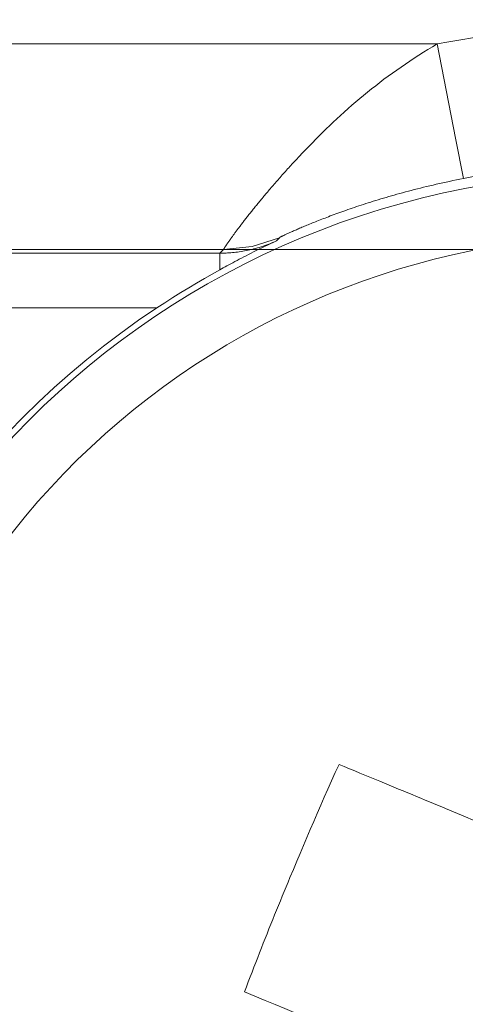
# Model space of a CAD drawing. Units: millimetres. Extents: x 20 to 414, y 6 to 291.
# Drawn here: x 201 to 202, y 144 to 148 of the extents above; entities that cross this region are included whole.
import ezdxf

# ---------------------------------------------------------------- set-up
doc = ezdxf.new("R2010")
doc.units = ezdxf.units.MM
doc.header["$MEASUREMENT"] = 0
doc.layers.add('Capa 1', color=7, linetype='Continuous', lineweight=0)

msp = doc.modelspace()

# ---------------------------------------------------------------- linework, layer by layer
at = {"layer": 'Capa 1', "color": 7, "lineweight": 5}
for points in [[(203.6546, 147.6469), (203.1992, 147.7354), (202.7311, 147.7354), (202.2757, 147.6469)], [(197.6107, 147.6469), (197.6107, 147.6469), (202.2757, 147.6469), (202.2757, 147.6469)], [(203.5592, 147.1562), (203.1668, 147.2324), (202.7634, 147.2324), (202.3711, 147.1562)], [(204.4332, 146.8974), (204.4332, 146.8974), (139.6905, 146.8974), (139.6905, 146.8974)], [(201.4971, 146.8974), (201.4971, 146.8974), (198.1485, 146.8974), (198.1485, 146.8974)], [(201.4836, 146.884), (201.4836, 146.884), (201.4971, 146.8974), (201.4971, 146.8974)], [(200.7182, 146.884), (200.7182, 146.884), (201.4836, 146.884), (201.4836, 146.884)], [(201.2539, 146.6841), (201.2539, 146.6841), (200.7182, 146.6841), (200.7182, 146.6841)]]:
    msp.add_open_spline(points, degree=3, dxfattribs=at)
for points, knots in [([(201.4971, 146.8974), (201.4971, 146.8974), (201.4972, 146.8976), (201.4972, 146.8976), (201.4972, 146.8976), (201.4973, 146.8979), (201.4973, 146.8979), (201.4973, 146.8979), (201.4974, 146.8982), (201.4974, 146.8982), (201.4974, 146.8982), (201.4976, 146.8986), (201.4976, 146.8986), (201.4976, 146.8986), (201.4979, 146.899), (201.4979, 146.899), (201.4979, 146.899), (201.4981, 146.8995), (201.4981, 146.8995), (201.4981, 146.8995), (201.4984, 146.9), (201.4984, 146.9), (201.4984, 146.9), (201.4988, 146.9006), (201.4988, 146.9006), (201.4988, 146.9006), (201.4991, 146.9012), (201.4991, 146.9012), (201.4991, 146.9012), (201.4995, 146.9019), (201.4995, 146.9019), (201.4995, 146.9019), (201.5, 146.9026), (201.5, 146.9026), (201.5, 146.9026), (201.5004, 146.9033), (201.5004, 146.9033), (201.5004, 146.9033), (201.5009, 146.9041), (201.5009, 146.9041), (201.5009, 146.9041), (201.5015, 146.905), (201.5015, 146.905), (201.5015, 146.905), (201.502, 146.9058), (201.502, 146.9058), (201.502, 146.9058), (201.5027, 146.9068), (201.5027, 146.9068), (201.5027, 146.9068), (201.5033, 146.9078), (201.5033, 146.9078), (201.5033, 146.9078), (201.504, 146.9088), (201.504, 146.9088), (201.504, 146.9088), (201.5047, 146.9099), (201.5047, 146.9099), (201.5047, 146.9099), (201.5055, 146.911), (201.5055, 146.911), (201.5055, 146.911), (201.5062, 146.9122), (201.5062, 146.9122), (201.5062, 146.9122), (201.5071, 146.9134), (201.5071, 146.9134), (201.5071, 146.9134), (201.5079, 146.9147), (201.5079, 146.9147), (201.5079, 146.9147), (201.5088, 146.916), (201.5088, 146.916), (201.5088, 146.916), (201.5097, 146.9173), (201.5097, 146.9173), (201.5097, 146.9173), (201.5107, 146.9187), (201.5107, 146.9187), (201.5107, 146.9187), (201.5116, 146.9201), (201.5116, 146.9201), (201.5116, 146.9201), (201.5127, 146.9216), (201.5127, 146.9216), (201.5127, 146.9216), (201.5138, 146.9232), (201.5138, 146.9232), (201.5138, 146.9232), (201.5149, 146.9247), (201.5149, 146.9247), (201.5149, 146.9247), (201.516, 146.9263), (201.516, 146.9263), (201.516, 146.9263), (201.5171, 146.928), (201.5171, 146.928), (201.5171, 146.928), (201.5183, 146.9297), (201.5183, 146.9297), (201.5183, 146.9297), (201.5196, 146.9314), (201.5196, 146.9314), (201.5196, 146.9314), (201.5208, 146.9332), (201.5208, 146.9332), (201.5208, 146.9332), (201.5221, 146.935), (201.5221, 146.935), (201.5221, 146.935), (201.5235, 146.9369), (201.5235, 146.9369), (201.5235, 146.9369), (201.5248, 146.9389), (201.5248, 146.9389), (201.5248, 146.9389), (201.5262, 146.9408), (201.5262, 146.9408), (201.5262, 146.9408), (201.5277, 146.9428), (201.5277, 146.9428), (201.5277, 146.9428), (201.5292, 146.9449), (201.5292, 146.9449), (201.5292, 146.9449), (201.5307, 146.9469), (201.5307, 146.9469), (201.5307, 146.9469), (201.5323, 146.9491), (201.5323, 146.9491), (201.5323, 146.9491), (201.5338, 146.9512), (201.5338, 146.9512), (201.5338, 146.9512), (201.5354, 146.9534), (201.5354, 146.9534), (201.5354, 146.9534), (201.5371, 146.9557), (201.5371, 146.9557), (201.5371, 146.9557), (201.5388, 146.9579), (201.5388, 146.9579), (201.5388, 146.9579), (201.5405, 146.9603), (201.5405, 146.9603), (201.5405, 146.9603), (201.5423, 146.9627), (201.5423, 146.9627), (201.5423, 146.9627), (201.544, 146.9651), (201.544, 146.9651), (201.544, 146.9651), (201.5459, 146.9675), (201.5459, 146.9675), (201.5459, 146.9675), (201.5477, 146.97), (201.5477, 146.97), (201.5477, 146.97), (201.5496, 146.9726), (201.5496, 146.9726), (201.5496, 146.9726), (201.5515, 146.9751), (201.5515, 146.9751), (201.5515, 146.9751), (201.5535, 146.9777), (201.5535, 146.9777), (201.5535, 146.9777), (201.5555, 146.9803), (201.5555, 146.9803), (201.5555, 146.9803), (201.5575, 146.983), (201.5575, 146.983), (201.5575, 146.983), (201.5596, 146.9857), (201.5596, 146.9857), (201.5596, 146.9857), (201.5617, 146.9885), (201.5617, 146.9885), (201.5617, 146.9885), (201.5638, 146.9913), (201.5638, 146.9913), (201.5638, 146.9913), (201.566, 146.9941), (201.566, 146.9941), (201.566, 146.9941), (201.5682, 146.997), (201.5682, 146.997), (201.5682, 146.997), (201.5704, 146.9999), (201.5704, 146.9999), (201.5704, 146.9999), (201.5727, 147.0028), (201.5727, 147.0028), (201.5727, 147.0028), (201.575, 147.0059), (201.575, 147.0059), (201.575, 147.0059), (201.5774, 147.0088), (201.5774, 147.0088), (201.5774, 147.0088), (201.5798, 147.0119), (201.5798, 147.0119), (201.5798, 147.0119), (201.5822, 147.015), (201.5822, 147.015), (201.5822, 147.015), (201.5846, 147.0181), (201.5846, 147.0181), (201.5846, 147.0181), (201.5871, 147.0213), (201.5871, 147.0213), (201.5871, 147.0213), (201.5896, 147.0245), (201.5896, 147.0245), (201.5896, 147.0245), (201.5922, 147.0277), (201.5922, 147.0277), (201.5922, 147.0277), (201.5948, 147.031), (201.5948, 147.031), (201.5948, 147.031), (201.5974, 147.0343), (201.5974, 147.0343), (201.5974, 147.0343), (201.6001, 147.0376), (201.6001, 147.0376), (201.6001, 147.0376), (201.6027, 147.0409), (201.6027, 147.0409), (201.6027, 147.0409), (201.6054, 147.0444), (201.6054, 147.0444), (201.6054, 147.0444), (201.6082, 147.0478), (201.6082, 147.0478), (201.6082, 147.0478), (201.611, 147.0513), (201.611, 147.0513), (201.611, 147.0513), (201.6138, 147.0548), (201.6138, 147.0548), (201.6138, 147.0548), (201.6167, 147.0583), (201.6167, 147.0583), (201.6167, 147.0583), (201.6196, 147.0618), (201.6196, 147.0618), (201.6196, 147.0618), (201.6225, 147.0654), (201.6225, 147.0654), (201.6225, 147.0654), (201.6255, 147.0691), (201.6255, 147.0691), (201.6255, 147.0691), (201.6285, 147.0727), (201.6285, 147.0727), (201.6285, 147.0727), (201.6316, 147.0764), (201.6316, 147.0764), (201.6316, 147.0764), (201.6346, 147.0801), (201.6346, 147.0801), (201.6346, 147.0801), (201.6377, 147.0839), (201.6377, 147.0839), (201.6377, 147.0839), (201.6409, 147.0877), (201.6409, 147.0877), (201.6409, 147.0877), (201.644, 147.0914), (201.644, 147.0914), (201.644, 147.0914), (201.6473, 147.0953), (201.6473, 147.0953), (201.6473, 147.0953), (201.6505, 147.0992), (201.6505, 147.0992), (201.6505, 147.0992), (201.6538, 147.103), (201.6538, 147.103), (201.6538, 147.103), (201.6571, 147.107), (201.6571, 147.107), (201.6571, 147.107), (201.6605, 147.1109), (201.6605, 147.1109), (201.6605, 147.1109), (201.6638, 147.1149), (201.6638, 147.1149), (201.6638, 147.1149), (201.6673, 147.1189), (201.6673, 147.1189), (201.6673, 147.1189), (201.6707, 147.1229), (201.6707, 147.1229), (201.6707, 147.1229), (201.6742, 147.127), (201.6742, 147.127), (201.6742, 147.127), (201.6777, 147.1311), (201.6777, 147.1311), (201.6777, 147.1311), (201.6813, 147.1352), (201.6813, 147.1352), (201.6813, 147.1352), (201.6849, 147.1393), (201.6849, 147.1393), (201.6849, 147.1393), (201.6885, 147.1435), (201.6885, 147.1435), (201.6885, 147.1435), (201.6922, 147.1477), (201.6922, 147.1477), (201.6922, 147.1477), (201.6959, 147.1519), (201.6959, 147.1519), (201.6959, 147.1519), (201.6996, 147.1562), (201.6996, 147.1562), (201.6996, 147.1562), (201.7033, 147.1605), (201.7033, 147.1605), (201.7033, 147.1605), (201.7072, 147.1647), (201.7072, 147.1647), (201.7072, 147.1647), (201.711, 147.1691), (201.711, 147.1691), (201.711, 147.1691), (201.7148, 147.1734), (201.7148, 147.1734), (201.7148, 147.1734), (201.7188, 147.1778), (201.7188, 147.1778), (201.7188, 147.1778), (201.7227, 147.1822), (201.7227, 147.1822), (201.7227, 147.1822), (201.7267, 147.1866), (201.7267, 147.1866), (201.7267, 147.1866), (201.7307, 147.191), (201.7307, 147.191), (201.7307, 147.191), (201.7347, 147.1955), (201.7347, 147.1955), (201.7347, 147.1955), (201.7388, 147.2), (201.7388, 147.2), (201.7388, 147.2), (201.75, 147.2122), (201.75, 147.2122), (201.75, 147.2122), (201.7614, 147.2245), (201.7614, 147.2245), (201.7614, 147.2245), (201.7729, 147.2369), (201.7729, 147.2369), (201.7729, 147.2369), (201.7846, 147.2493), (201.7846, 147.2493), (201.7846, 147.2493), (201.7965, 147.2618), (201.7965, 147.2618), (201.7965, 147.2618), (201.8085, 147.2743), (201.8085, 147.2743), (201.8085, 147.2743), (201.8207, 147.2868), (201.8207, 147.2868), (201.8207, 147.2868), (201.833, 147.2993), (201.833, 147.2993), (201.833, 147.2993), (201.8455, 147.3118), (201.8455, 147.3118), (201.8455, 147.3118), (201.8581, 147.3243), (201.8581, 147.3243), (201.8581, 147.3243), (201.8709, 147.3368), (201.8709, 147.3368), (201.8709, 147.3368), (201.8839, 147.3492), (201.8839, 147.3492), (201.8839, 147.3492), (201.8969, 147.3617), (201.8969, 147.3617), (201.8969, 147.3617), (201.9102, 147.3741), (201.9102, 147.3741), (201.9102, 147.3741), (201.9237, 147.3864), (201.9237, 147.3864), (201.9237, 147.3864), (201.9372, 147.3987), (201.9372, 147.3987), (201.9372, 147.3987), (201.951, 147.411), (201.951, 147.411), (201.951, 147.411), (201.9648, 147.4232), (201.9648, 147.4232), (201.9648, 147.4232), (201.9789, 147.4353), (201.9789, 147.4353), (201.9789, 147.4353), (201.9931, 147.4474), (201.9931, 147.4474), (201.9931, 147.4474), (202.0075, 147.4593), (202.0075, 147.4593), (202.0075, 147.4593), (202.022, 147.4712), (202.022, 147.4712), (202.022, 147.4712), (202.0367, 147.4831), (202.0367, 147.4831), (202.0367, 147.4831), (202.0515, 147.4947), (202.0515, 147.4947), (202.0515, 147.4947), (202.0665, 147.5064), (202.0665, 147.5064), (202.0665, 147.5064), (202.0817, 147.5179), (202.0817, 147.5179), (202.0817, 147.5179), (202.097, 147.5293), (202.097, 147.5293), (202.097, 147.5293), (202.1124, 147.5406), (202.1124, 147.5406), (202.1124, 147.5406), (202.1281, 147.5518), (202.1281, 147.5518), (202.1281, 147.5518), (202.1438, 147.5628), (202.1438, 147.5628), (202.1438, 147.5628), (202.1598, 147.5738), (202.1598, 147.5738), (202.1598, 147.5738), (202.1759, 147.5846), (202.1759, 147.5846), (202.1759, 147.5846), (202.1921, 147.5953), (202.1921, 147.5953), (202.1921, 147.5953), (202.2085, 147.6059), (202.2085, 147.6059), (202.2085, 147.6059), (202.2251, 147.6164), (202.2251, 147.6164), (202.2251, 147.6164), (202.2418, 147.6267), (202.2418, 147.6267), (202.2418, 147.6267), (202.2587, 147.6368), (202.2587, 147.6368), (202.2587, 147.6368), (202.2757, 147.6469), (202.2757, 147.6469)], [0, 0, 0, 0, 1, 1, 1, 2, 2, 2, 3, 3, 3, 4, 4, 4, 5, 5, 5, 6, 6, 6, 7, 7, 7, 8, 8, 8, 9, 9, 9, 10, 10, 10, 11, 11, 11, 12, 12, 12, 13, 13, 13, 14, 14, 14, 15, 15, 15, 16, 16, 16, 17, 17, 17, 18, 18, 18, 19, 19, 19, 20, 20, 20, 21, 21, 21, 22, 22, 22, 23, 23, 23, 24, 24, 24, 25, 25, 25, 26, 26, 26, 27, 27, 27, 28, 28, 28, 29, 29, 29, 30, 30, 30, 31, 31, 31, 32, 32, 32, 33, 33, 33, 34, 34, 34, 35, 35, 35, 36, 36, 36, 37, 37, 37, 38, 38, 38, 39, 39, 39, 40, 40, 40, 41, 41, 41, 42, 42, 42, 43, 43, 43, 44, 44, 44, 45, 45, 45, 46, 46, 46, 47, 47, 47, 48, 48, 48, 49, 49, 49, 50, 50, 50, 51, 51, 51, 52, 52, 52, 53, 53, 53, 54, 54, 54, 55, 55, 55, 56, 56, 56, 57, 57, 57, 58, 58, 58, 59, 59, 59, 60, 60, 60, 61, 61, 61, 62, 62, 62, 63, 63, 63, 64, 64, 64, 65, 65, 65, 66, 66, 66, 67, 67, 67, 68, 68, 68, 69, 69, 69, 70, 70, 70, 71, 71, 71, 72, 72, 72, 73, 73, 73, 74, 74, 74, 75, 75, 75, 76, 76, 76, 77, 77, 77, 78, 78, 78, 79, 79, 79, 80, 80, 80, 81, 81, 81, 82, 82, 82, 83, 83, 83, 84, 84, 84, 85, 85, 85, 86, 86, 86, 87, 87, 87, 88, 88, 88, 89, 89, 89, 90, 90, 90, 91, 91, 91, 92, 92, 92, 93, 93, 93, 94, 94, 94, 95, 95, 95, 96, 96, 96, 97, 97, 97, 98, 98, 98, 99, 99, 99, 100, 100, 100, 101, 101, 101, 102, 102, 102, 103, 103, 103, 104, 104, 104, 105, 105, 105, 106, 106, 106, 107, 107, 107, 108, 108, 108, 109, 109, 109, 110, 110, 110, 111, 111, 111, 112, 112, 112, 113, 113, 113, 114, 114, 114, 115, 115, 115, 116, 116, 116, 117, 117, 117, 118, 118, 118, 119, 119, 119, 120, 120, 120, 121, 121, 121, 122, 122, 122, 123, 123, 123, 124, 124, 124, 125, 125, 125, 126, 126, 126, 127, 127, 127, 128, 128, 128, 129, 129, 129, 130, 130, 130, 131, 131, 131, 132, 132, 132, 133, 133, 133, 134, 134, 134, 135, 135, 135, 136, 136, 136, 137, 137, 137, 138, 138, 138, 139, 139, 139, 140, 140, 140, 141, 141, 141, 142, 142, 142, 143, 143, 143, 144, 144, 144, 145, 145, 145, 146, 146, 146, 147, 147, 147, 148, 148, 148, 149, 149, 149, 150, 150, 150, 151, 151, 151, 152, 152, 152, 153, 153, 153, 154, 154, 154, 154]), ([(202.371, 147.1562), (202.371, 147.1562), (202.3425, 147.3029), (202.3425, 147.3029), (202.3425, 147.3029), (202.2757, 147.6469), (202.2757, 147.6469)], [0, 0, 0, 0, 1, 1, 1, 2, 2, 2, 2]), ([(203.5536, 141.0788), (205.2218, 141.4038), (206.3106, 143.0196), (205.9856, 144.6877), (205.6606, 146.3559), (204.0448, 147.4447), (202.3766, 147.1197), (200.7085, 146.7946), (199.6197, 145.1789), (199.9447, 143.5107), (200.0942, 142.7435), (200.5302, 142.0618), (201.164, 141.6042)], [0, 0, 0, 0, 1, 1, 1, 2, 2, 2, 3, 3, 3, 4, 4, 4, 4]), ([(205.5978, 143.0075), (206.2007, 144.4615), (205.5108, 146.1289), (204.0568, 146.7318), (202.6029, 147.3348), (200.9355, 146.6449), (200.3325, 145.1909), (199.7296, 143.737), (200.4195, 142.0695), (201.8734, 141.4666), (203.3274, 140.8637), (204.9949, 141.5536), (205.5978, 143.0075)], [0, 0, 0, 0, 1, 1, 1, 2, 2, 2, 3, 3, 3, 4, 4, 4, 4]), ([(202.371, 147.1562), (202.371, 147.1562), (202.3583, 147.1537), (202.3583, 147.1537), (202.3583, 147.1537), (202.3455, 147.1511), (202.3455, 147.1511), (202.3455, 147.1511), (202.333, 147.1485), (202.333, 147.1485), (202.333, 147.1485), (202.3205, 147.1459), (202.3205, 147.1459), (202.3205, 147.1459), (202.3083, 147.1433), (202.3083, 147.1433), (202.3083, 147.1433), (202.296, 147.1406), (202.296, 147.1406), (202.296, 147.1406), (202.284, 147.1379), (202.284, 147.1379), (202.284, 147.1379), (202.272, 147.1352), (202.272, 147.1352), (202.272, 147.1352), (202.2603, 147.1325), (202.2603, 147.1325), (202.2603, 147.1325), (202.2485, 147.1297), (202.2485, 147.1297), (202.2485, 147.1297), (202.2371, 147.127), (202.2371, 147.127), (202.2371, 147.127), (202.2256, 147.1242), (202.2256, 147.1242), (202.2256, 147.1242), (202.2144, 147.1215), (202.2144, 147.1215), (202.2144, 147.1215), (202.2032, 147.1186), (202.2032, 147.1186), (202.2032, 147.1186), (202.1922, 147.1158), (202.1922, 147.1158), (202.1922, 147.1158), (202.1813, 147.113), (202.1813, 147.113), (202.1813, 147.113), (202.1706, 147.1102), (202.1706, 147.1102), (202.1706, 147.1102), (202.1599, 147.1073), (202.1599, 147.1073), (202.1599, 147.1073), (202.1494, 147.1045), (202.1494, 147.1045), (202.1494, 147.1045), (202.139, 147.1016), (202.139, 147.1016), (202.139, 147.1016), (202.1288, 147.0988), (202.1288, 147.0988), (202.1288, 147.0988), (202.1186, 147.0959), (202.1186, 147.0959), (202.1186, 147.0959), (202.1087, 147.0931), (202.1087, 147.0931), (202.1087, 147.0931), (202.0988, 147.0902), (202.0988, 147.0902), (202.0988, 147.0902), (202.0891, 147.0873), (202.0891, 147.0873), (202.0891, 147.0873), (202.0794, 147.0845), (202.0794, 147.0845), (202.0794, 147.0845), (202.07, 147.0816), (202.07, 147.0816), (202.07, 147.0816), (202.0606, 147.0788), (202.0606, 147.0788), (202.0606, 147.0788), (202.0514, 147.0759), (202.0514, 147.0759), (202.0514, 147.0759), (202.0423, 147.0731), (202.0423, 147.0731), (202.0423, 147.0731), (202.0333, 147.0703), (202.0333, 147.0703), (202.0333, 147.0703), (202.0244, 147.0674), (202.0244, 147.0674), (202.0244, 147.0674), (202.0157, 147.0647), (202.0157, 147.0647), (202.0157, 147.0647), (202.0071, 147.0619), (202.0071, 147.0619), (202.0071, 147.0619), (201.9987, 147.0591), (201.9987, 147.0591), (201.9987, 147.0591), (201.9903, 147.0563), (201.9903, 147.0563), (201.9903, 147.0563), (201.9821, 147.0536), (201.9821, 147.0536), (201.9821, 147.0536), (201.9739, 147.0508), (201.9739, 147.0508), (201.9739, 147.0508), (201.9659, 147.0481), (201.9659, 147.0481), (201.9659, 147.0481), (201.958, 147.0454), (201.958, 147.0454), (201.958, 147.0454), (201.9504, 147.0427), (201.9504, 147.0427), (201.9504, 147.0427), (201.9427, 147.04), (201.9427, 147.04), (201.9427, 147.04), (201.9353, 147.0374), (201.9353, 147.0374), (201.9353, 147.0374), (201.9279, 147.0347), (201.9279, 147.0347), (201.9279, 147.0347), (201.9206, 147.0322), (201.9206, 147.0322), (201.9206, 147.0322), (201.9135, 147.0296), (201.9135, 147.0296), (201.9135, 147.0296), (201.9065, 147.027), (201.9065, 147.027), (201.9065, 147.027), (201.8996, 147.0244), (201.8996, 147.0244), (201.8996, 147.0244), (201.8928, 147.022), (201.8928, 147.022), (201.8928, 147.022), (201.8861, 147.0195), (201.8861, 147.0195), (201.8861, 147.0195), (201.8797, 147.017), (201.8797, 147.017), (201.8797, 147.017), (201.8732, 147.0146), (201.8732, 147.0146), (201.8732, 147.0146), (201.867, 147.0122), (201.867, 147.0122), (201.867, 147.0122), (201.8608, 147.0098), (201.8608, 147.0098), (201.8608, 147.0098), (201.8548, 147.0075), (201.8548, 147.0075), (201.8548, 147.0075), (201.8488, 147.0051), (201.8488, 147.0051), (201.8488, 147.0051), (201.8431, 147.0029), (201.8431, 147.0029), (201.8431, 147.0029), (201.8374, 147.0006), (201.8374, 147.0006), (201.8374, 147.0006), (201.8318, 146.9984), (201.8318, 146.9984), (201.8318, 146.9984), (201.8264, 146.9962), (201.8264, 146.9962), (201.8264, 146.9962), (201.8211, 146.9941), (201.8211, 146.9941), (201.8211, 146.9941), (201.8158, 146.992), (201.8158, 146.992), (201.8158, 146.992), (201.8107, 146.9899), (201.8107, 146.9899), (201.8107, 146.9899), (201.8057, 146.9878), (201.8057, 146.9878), (201.8057, 146.9878), (201.8009, 146.9858), (201.8009, 146.9858), (201.8009, 146.9858), (201.7961, 146.9838), (201.7961, 146.9838), (201.7961, 146.9838), (201.7915, 146.9819), (201.7915, 146.9819), (201.7915, 146.9819), (201.787, 146.98), (201.787, 146.98), (201.787, 146.98), (201.7826, 146.9782), (201.7826, 146.9782), (201.7826, 146.9782), (201.7783, 146.9764), (201.7783, 146.9764), (201.7783, 146.9764), (201.7742, 146.9746), (201.7742, 146.9746), (201.7742, 146.9746), (201.7701, 146.9728), (201.7701, 146.9728), (201.7701, 146.9728), (201.7662, 146.9711), (201.7662, 146.9711), (201.7662, 146.9711), (201.7624, 146.9695), (201.7624, 146.9695), (201.7624, 146.9695), (201.7587, 146.9679), (201.7587, 146.9679), (201.7587, 146.9679), (201.7551, 146.9663), (201.7551, 146.9663), (201.7551, 146.9663), (201.7517, 146.9648), (201.7517, 146.9648), (201.7517, 146.9648), (201.7483, 146.9633), (201.7483, 146.9633), (201.7483, 146.9633), (201.7451, 146.9619), (201.7451, 146.9619), (201.7451, 146.9619), (201.7419, 146.9605), (201.7419, 146.9605), (201.7419, 146.9605), (201.7389, 146.9591), (201.7389, 146.9591), (201.7389, 146.9591), (201.736, 146.9578), (201.736, 146.9578), (201.736, 146.9578), (201.7333, 146.9565), (201.7333, 146.9565), (201.7333, 146.9565), (201.7305, 146.9553), (201.7305, 146.9553), (201.7305, 146.9553), (201.728, 146.9541), (201.728, 146.9541), (201.728, 146.9541), (201.7256, 146.953), (201.7256, 146.953), (201.7256, 146.953), (201.7232, 146.9519), (201.7232, 146.9519), (201.7232, 146.9519), (201.721, 146.9508), (201.721, 146.9508), (201.721, 146.9508), (201.7189, 146.9499), (201.7189, 146.9499), (201.7189, 146.9499), (201.7169, 146.9489), (201.7169, 146.9489), (201.7169, 146.9489), (201.7151, 146.948), (201.7151, 146.948), (201.7151, 146.948), (201.7133, 146.9472), (201.7133, 146.9472), (201.7133, 146.9472), (201.7116, 146.9464), (201.7116, 146.9464), (201.7116, 146.9464), (201.7101, 146.9456), (201.7101, 146.9456), (201.7101, 146.9456), (201.7087, 146.9449), (201.7087, 146.9449), (201.7087, 146.9449), (201.7073, 146.9443), (201.7073, 146.9443), (201.7073, 146.9443), (201.7061, 146.9437), (201.7061, 146.9437), (201.7061, 146.9437), (201.7051, 146.9431), (201.7051, 146.9431), (201.7051, 146.9431), (201.7041, 146.9426), (201.7041, 146.9426), (201.7041, 146.9426), (201.7032, 146.9421), (201.7032, 146.9421), (201.7032, 146.9421), (201.7025, 146.9417), (201.7025, 146.9417), (201.7025, 146.9417), (201.7018, 146.9413), (201.7018, 146.9413), (201.7018, 146.9413), (201.7013, 146.941), (201.7013, 146.941), (201.7013, 146.941), (201.7009, 146.9407), (201.7009, 146.9407), (201.7009, 146.9407), (201.7006, 146.9405), (201.7006, 146.9405), (201.7006, 146.9405), (201.7004, 146.9403), (201.7004, 146.9403)], [0, 0, 0, 0, 1, 1, 1, 2, 2, 2, 3, 3, 3, 4, 4, 4, 5, 5, 5, 6, 6, 6, 7, 7, 7, 8, 8, 8, 9, 9, 9, 10, 10, 10, 11, 11, 11, 12, 12, 12, 13, 13, 13, 14, 14, 14, 15, 15, 15, 16, 16, 16, 17, 17, 17, 18, 18, 18, 19, 19, 19, 20, 20, 20, 21, 21, 21, 22, 22, 22, 23, 23, 23, 24, 24, 24, 25, 25, 25, 26, 26, 26, 27, 27, 27, 28, 28, 28, 29, 29, 29, 30, 30, 30, 31, 31, 31, 32, 32, 32, 33, 33, 33, 34, 34, 34, 35, 35, 35, 36, 36, 36, 37, 37, 37, 38, 38, 38, 39, 39, 39, 40, 40, 40, 41, 41, 41, 42, 42, 42, 43, 43, 43, 44, 44, 44, 45, 45, 45, 46, 46, 46, 47, 47, 47, 48, 48, 48, 49, 49, 49, 50, 50, 50, 51, 51, 51, 52, 52, 52, 53, 53, 53, 54, 54, 54, 55, 55, 55, 56, 56, 56, 57, 57, 57, 58, 58, 58, 59, 59, 59, 60, 60, 60, 61, 61, 61, 62, 62, 62, 63, 63, 63, 64, 64, 64, 65, 65, 65, 66, 66, 66, 67, 67, 67, 68, 68, 68, 69, 69, 69, 70, 70, 70, 71, 71, 71, 72, 72, 72, 73, 73, 73, 74, 74, 74, 75, 75, 75, 76, 76, 76, 77, 77, 77, 78, 78, 78, 79, 79, 79, 80, 80, 80, 81, 81, 81, 82, 82, 82, 83, 83, 83, 84, 84, 84, 85, 85, 85, 86, 86, 86, 87, 87, 87, 88, 88, 88, 89, 89, 89, 90, 90, 90, 91, 91, 91, 92, 92, 92, 93, 93, 93, 94, 94, 94, 95, 95, 95, 96, 96, 96, 97, 97, 97, 98, 98, 98, 99, 99, 99, 100, 100, 100, 101, 101, 101, 102, 102, 102, 103, 103, 103, 104, 104, 104, 105, 105, 105, 106, 106, 106, 106]), ([(201.7004, 146.9403), (201.7004, 146.9403), (201.601, 146.9082), (201.601, 146.9082), (201.601, 146.9082), (201.4971, 146.8974), (201.4971, 146.8974)], [0, 0, 0, 0, 1, 1, 1, 2, 2, 2, 2]), ([(201.7004, 146.9403), (201.7004, 146.9403), (201.6949, 146.9343), (201.6949, 146.9343), (201.6949, 146.9343), (201.6895, 146.9284), (201.6895, 146.9284)], [0, 0, 0, 0, 1, 1, 1, 2, 2, 2, 2]), ([(201.4836, 146.884), (201.4836, 146.884), (201.4891, 146.884), (201.4891, 146.884), (201.4891, 146.884), (201.4947, 146.8841), (201.4947, 146.8841), (201.4947, 146.8841), (201.5004, 146.8843), (201.5004, 146.8843), (201.5004, 146.8843), (201.5061, 146.8845), (201.5061, 146.8845), (201.5061, 146.8845), (201.512, 146.8848), (201.512, 146.8848), (201.512, 146.8848), (201.5178, 146.8852), (201.5178, 146.8852), (201.5178, 146.8852), (201.5239, 146.8856), (201.5239, 146.8856), (201.5239, 146.8856), (201.5298, 146.8862), (201.5298, 146.8862), (201.5298, 146.8862), (201.536, 146.8867), (201.536, 146.8867), (201.536, 146.8867), (201.5421, 146.8875), (201.5421, 146.8875), (201.5421, 146.8875), (201.5483, 146.8882), (201.5483, 146.8882), (201.5483, 146.8882), (201.5546, 146.8891), (201.5546, 146.8891), (201.5546, 146.8891), (201.561, 146.89), (201.561, 146.89), (201.561, 146.89), (201.5673, 146.8911), (201.5673, 146.8911), (201.5673, 146.8911), (201.5738, 146.8922), (201.5738, 146.8922), (201.5738, 146.8922), (201.5803, 146.8935), (201.5803, 146.8935), (201.5803, 146.8935), (201.5869, 146.8948), (201.5869, 146.8948), (201.5869, 146.8948), (201.5934, 146.8962), (201.5934, 146.8962), (201.5934, 146.8962), (201.6002, 146.8978), (201.6002, 146.8978), (201.6002, 146.8978), (201.6068, 146.8995), (201.6068, 146.8995), (201.6068, 146.8995), (201.6136, 146.9012), (201.6136, 146.9012), (201.6136, 146.9012), (201.6203, 146.9031), (201.6203, 146.9031), (201.6203, 146.9031), (201.6271, 146.9051), (201.6271, 146.9051), (201.6271, 146.9051), (201.6339, 146.9072), (201.6339, 146.9072), (201.6339, 146.9072), (201.6409, 146.9094), (201.6409, 146.9094), (201.6409, 146.9094), (201.6477, 146.9117), (201.6477, 146.9117), (201.6477, 146.9117), (201.6547, 146.9142), (201.6547, 146.9142), (201.6547, 146.9142), (201.6616, 146.9168), (201.6616, 146.9168), (201.6616, 146.9168), (201.6686, 146.9195), (201.6686, 146.9195), (201.6686, 146.9195), (201.6755, 146.9223), (201.6755, 146.9223), (201.6755, 146.9223), (201.6825, 146.9253), (201.6825, 146.9253), (201.6825, 146.9253), (201.6895, 146.9284), (201.6895, 146.9284)], [0, 0, 0, 0, 1, 1, 1, 2, 2, 2, 3, 3, 3, 4, 4, 4, 5, 5, 5, 6, 6, 6, 7, 7, 7, 8, 8, 8, 9, 9, 9, 10, 10, 10, 11, 11, 11, 12, 12, 12, 13, 13, 13, 14, 14, 14, 15, 15, 15, 16, 16, 16, 17, 17, 17, 18, 18, 18, 19, 19, 19, 20, 20, 20, 21, 21, 21, 22, 22, 22, 23, 23, 23, 24, 24, 24, 25, 25, 25, 26, 26, 26, 27, 27, 27, 28, 28, 28, 29, 29, 29, 30, 30, 30, 31, 31, 31, 32, 32, 32, 32]), ([(201.6895, 146.9284), (201.6895, 146.9284), (201.6785, 146.9232), (201.6785, 146.9232), (201.6785, 146.9232), (201.6675, 146.918), (201.6675, 146.918), (201.6675, 146.918), (201.6569, 146.913), (201.6569, 146.913), (201.6569, 146.913), (201.6463, 146.9079), (201.6463, 146.9079), (201.6463, 146.9079), (201.6362, 146.903), (201.6362, 146.903), (201.6362, 146.903), (201.6261, 146.898), (201.6261, 146.898), (201.6261, 146.898), (201.6165, 146.8932), (201.6165, 146.8932), (201.6165, 146.8932), (201.6068, 146.8885), (201.6068, 146.8885), (201.6068, 146.8885), (201.5976, 146.8838), (201.5976, 146.8838), (201.5976, 146.8838), (201.5884, 146.8791), (201.5884, 146.8791), (201.5884, 146.8791), (201.5796, 146.8746), (201.5796, 146.8746), (201.5796, 146.8746), (201.5708, 146.8701), (201.5708, 146.8701), (201.5708, 146.8701), (201.5625, 146.8658), (201.5625, 146.8658), (201.5625, 146.8658), (201.5541, 146.8615), (201.5541, 146.8615), (201.5541, 146.8615), (201.5462, 146.8573), (201.5462, 146.8573), (201.5462, 146.8573), (201.5383, 146.8531), (201.5383, 146.8531), (201.5383, 146.8531), (201.5309, 146.8491), (201.5309, 146.8491), (201.5309, 146.8491), (201.5234, 146.8451), (201.5234, 146.8451), (201.5234, 146.8451), (201.5163, 146.8413), (201.5163, 146.8413), (201.5163, 146.8413), (201.5092, 146.8375), (201.5092, 146.8375), (201.5092, 146.8375), (201.5026, 146.8339), (201.5026, 146.8339), (201.5026, 146.8339), (201.496, 146.8303), (201.496, 146.8303), (201.496, 146.8303), (201.4898, 146.8268), (201.4898, 146.8268), (201.4898, 146.8268), (201.4836, 146.8234), (201.4836, 146.8234)], [0, 0, 0, 0, 1, 1, 1, 2, 2, 2, 3, 3, 3, 4, 4, 4, 5, 5, 5, 6, 6, 6, 7, 7, 7, 8, 8, 8, 9, 9, 9, 10, 10, 10, 11, 11, 11, 12, 12, 12, 13, 13, 13, 14, 14, 14, 15, 15, 15, 16, 16, 16, 17, 17, 17, 18, 18, 18, 19, 19, 19, 20, 20, 20, 21, 21, 21, 22, 22, 22, 23, 23, 23, 24, 24, 24, 24]), ([(201.4836, 146.884), (201.4836, 146.884), (201.4836, 146.8669), (201.4836, 146.8669), (201.4836, 146.8669), (201.4836, 146.8234), (201.4836, 146.8234)], [0, 0, 0, 0, 1, 1, 1, 2, 2, 2, 2]), ([(201.4836, 146.8234), (201.4836, 146.8234), (201.4557, 146.8078), (201.4557, 146.8078), (201.4557, 146.8078), (201.4275, 146.7917), (201.4275, 146.7917), (201.4275, 146.7917), (201.399, 146.775), (201.399, 146.775), (201.399, 146.775), (201.3702, 146.7578), (201.3702, 146.7578), (201.3702, 146.7578), (201.3412, 146.74), (201.3412, 146.74), (201.3412, 146.74), (201.312, 146.7218), (201.312, 146.7218), (201.312, 146.7218), (201.2829, 146.7031), (201.2829, 146.7031), (201.2829, 146.7031), (201.2539, 146.6841), (201.2539, 146.6841)], [0, 0, 0, 0, 1, 1, 1, 2, 2, 2, 3, 3, 3, 4, 4, 4, 5, 5, 5, 6, 6, 6, 7, 7, 7, 8, 8, 8, 8]), ([(201.2539, 146.6841), (199.8263, 145.739), (199.4352, 143.8155), (200.3803, 142.3879), (200.5736, 142.0959), (200.8151, 141.8387), (201.0944, 141.6274)], [0, 0, 0, 0, 1, 1, 1, 2, 2, 2, 2]), ([(201.5738, 144.1901), (201.5738, 144.1901), (201.5806, 144.2083), (201.5806, 144.2083), (201.5806, 144.2083), (201.5874, 144.2263), (201.5874, 144.2263), (201.5874, 144.2263), (201.5942, 144.2443), (201.5942, 144.2443), (201.5942, 144.2443), (201.601, 144.2622), (201.601, 144.2622), (201.601, 144.2622), (201.6078, 144.2799), (201.6078, 144.2799), (201.6078, 144.2799), (201.6147, 144.2976), (201.6147, 144.2976), (201.6147, 144.2976), (201.6215, 144.3152), (201.6215, 144.3152), (201.6215, 144.3152), (201.6283, 144.3327), (201.6283, 144.3327), (201.6283, 144.3327), (201.6352, 144.3502), (201.6352, 144.3502), (201.6352, 144.3502), (201.642, 144.3676), (201.642, 144.3676), (201.642, 144.3676), (201.6489, 144.3849), (201.6489, 144.3849), (201.6489, 144.3849), (201.6558, 144.4022), (201.6558, 144.4022), (201.6558, 144.4022), (201.6626, 144.4194), (201.6626, 144.4194), (201.6626, 144.4194), (201.6695, 144.4366), (201.6695, 144.4366), (201.6695, 144.4366), (201.6764, 144.4538), (201.6764, 144.4538), (201.6764, 144.4538), (201.6833, 144.4709), (201.6833, 144.4709), (201.6833, 144.4709), (201.6902, 144.488), (201.6902, 144.488), (201.6902, 144.488), (201.6971, 144.5052), (201.6971, 144.5052), (201.6971, 144.5052), (201.7041, 144.5222), (201.7041, 144.5222), (201.7041, 144.5222), (201.7111, 144.5393), (201.7111, 144.5393), (201.7111, 144.5393), (201.718, 144.5564), (201.718, 144.5564), (201.718, 144.5564), (201.7251, 144.5735), (201.7251, 144.5735), (201.7251, 144.5735), (201.7321, 144.5906), (201.7321, 144.5906), (201.7321, 144.5906), (201.7392, 144.6077), (201.7392, 144.6077), (201.7392, 144.6077), (201.7514, 144.6369), (201.7514, 144.6369), (201.7514, 144.6369), (201.7636, 144.6661), (201.7636, 144.6661), (201.7636, 144.6661), (201.7759, 144.6952), (201.7759, 144.6952), (201.7759, 144.6952), (201.7882, 144.7243), (201.7882, 144.7243), (201.7882, 144.7243), (201.8006, 144.7535), (201.8006, 144.7535), (201.8006, 144.7535), (201.813, 144.7826), (201.813, 144.7826), (201.813, 144.7826), (201.8256, 144.8119), (201.8256, 144.8119), (201.8256, 144.8119), (201.8383, 144.8411), (201.8383, 144.8411), (201.8383, 144.8411), (201.8511, 144.8705), (201.8511, 144.8705), (201.8511, 144.8705), (201.864, 144.8999), (201.864, 144.8999), (201.864, 144.8999), (201.8772, 144.9297), (201.8772, 144.9297), (201.8772, 144.9297), (201.8905, 144.9594), (201.8905, 144.9594), (201.8905, 144.9594), (201.9041, 144.9895), (201.9041, 144.9895), (201.9041, 144.9895), (201.9178, 145.0196), (201.9178, 145.0196)], [0, 0, 0, 0, 1, 1, 1, 2, 2, 2, 3, 3, 3, 4, 4, 4, 5, 5, 5, 6, 6, 6, 7, 7, 7, 8, 8, 8, 9, 9, 9, 10, 10, 10, 11, 11, 11, 12, 12, 12, 13, 13, 13, 14, 14, 14, 15, 15, 15, 16, 16, 16, 17, 17, 17, 18, 18, 18, 19, 19, 19, 20, 20, 20, 21, 21, 21, 22, 22, 22, 23, 23, 23, 24, 24, 24, 25, 25, 25, 26, 26, 26, 27, 27, 27, 28, 28, 28, 29, 29, 29, 30, 30, 30, 31, 31, 31, 32, 32, 32, 33, 33, 33, 34, 34, 34, 35, 35, 35, 36, 36, 36, 37, 37, 37, 38, 38, 38, 38]), ([(201.9178, 145.0196), (201.9178, 145.0196), (201.9369, 145.0117), (201.9369, 145.0117), (201.9369, 145.0117), (201.9561, 145.0038), (201.9561, 145.0038), (201.9561, 145.0038), (201.9749, 144.996), (201.9749, 144.996), (201.9749, 144.996), (201.9936, 144.9882), (201.9936, 144.9882), (201.9936, 144.9882), (202.012, 144.9807), (202.012, 144.9807), (202.012, 144.9807), (202.0303, 144.9731), (202.0303, 144.9731), (202.0303, 144.9731), (202.0482, 144.9657), (202.0482, 144.9657), (202.0482, 144.9657), (202.0661, 144.9583), (202.0661, 144.9583), (202.0661, 144.9583), (202.0835, 144.951), (202.0835, 144.951), (202.0835, 144.951), (202.1009, 144.9438), (202.1009, 144.9438), (202.1009, 144.9438), (202.118, 144.9368), (202.118, 144.9368), (202.118, 144.9368), (202.135, 144.9297), (202.135, 144.9297), (202.135, 144.9297), (202.1515, 144.9228), (202.1515, 144.9228), (202.1515, 144.9228), (202.1681, 144.916), (202.1681, 144.916), (202.1681, 144.916), (202.1843, 144.9093), (202.1843, 144.9093), (202.1843, 144.9093), (202.2004, 144.9026), (202.2004, 144.9026), (202.2004, 144.9026), (202.2161, 144.896), (202.2161, 144.896), (202.2161, 144.896), (202.2318, 144.8895), (202.2318, 144.8895), (202.2318, 144.8895), (202.247, 144.8832), (202.247, 144.8832), (202.247, 144.8832), (202.2623, 144.8768), (202.2623, 144.8768), (202.2623, 144.8768), (202.2771, 144.8707), (202.2771, 144.8707), (202.2771, 144.8707), (202.2919, 144.8645), (202.2919, 144.8645), (202.2919, 144.8645), (202.3062, 144.8586), (202.3062, 144.8586), (202.3062, 144.8586), (202.3206, 144.8526), (202.3206, 144.8526), (202.3206, 144.8526), (202.3499, 144.8404), (202.3499, 144.8404), (202.3499, 144.8404), (202.3792, 144.8282), (202.3792, 144.8282), (202.3792, 144.8282), (202.4067, 144.8167), (202.4067, 144.8167), (202.4067, 144.8167), (202.4342, 144.8051), (202.4342, 144.8051), (202.4342, 144.8051), (202.4598, 144.7943), (202.4598, 144.7943), (202.4598, 144.7943), (202.4855, 144.7835), (202.4855, 144.7835), (202.4855, 144.7835), (202.5094, 144.7735), (202.5094, 144.7735), (202.5094, 144.7735), (202.5334, 144.7636), (202.5334, 144.7636), (202.5334, 144.7636), (202.5663, 144.7501), (202.5663, 144.7501), (202.5663, 144.7501), (202.5992, 144.7366), (202.5992, 144.7366), (202.5992, 144.7366), (202.6306, 144.7238), (202.6306, 144.7238), (202.6306, 144.7238), (202.6619, 144.7109), (202.6619, 144.7109), (202.6619, 144.7109), (202.6917, 144.6987), (202.6917, 144.6987), (202.6917, 144.6987), (202.7215, 144.6864), (202.7215, 144.6864)], [0, 0, 0, 0, 1, 1, 1, 2, 2, 2, 3, 3, 3, 4, 4, 4, 5, 5, 5, 6, 6, 6, 7, 7, 7, 8, 8, 8, 9, 9, 9, 10, 10, 10, 11, 11, 11, 12, 12, 12, 13, 13, 13, 14, 14, 14, 15, 15, 15, 16, 16, 16, 17, 17, 17, 18, 18, 18, 19, 19, 19, 20, 20, 20, 21, 21, 21, 22, 22, 22, 23, 23, 23, 24, 24, 24, 25, 25, 25, 26, 26, 26, 27, 27, 27, 28, 28, 28, 29, 29, 29, 30, 30, 30, 31, 31, 31, 32, 32, 32, 33, 33, 33, 34, 34, 34, 35, 35, 35, 36, 36, 36, 37, 37, 37, 38, 38, 38, 38]), ([(200.1824, 139.2489), (202.8612, 137.7121), (206.2786, 138.6378), (207.8154, 141.3165), (208.3758, 142.2932), (208.6282, 143.4164), (208.5397, 144.539)], [0, 0, 0, 0, 1, 1, 1, 2, 2, 2, 2]), ([(202.3775, 143.8569), (202.3775, 143.8569), (202.3607, 143.8638), (202.3607, 143.8638), (202.3607, 143.8638), (202.3439, 143.8707), (202.3439, 143.8707), (202.3439, 143.8707), (202.3263, 143.8779), (202.3263, 143.8779), (202.3263, 143.8779), (202.3088, 143.8851), (202.3088, 143.8851), (202.3088, 143.8851), (202.2905, 143.8927), (202.2905, 143.8927), (202.2905, 143.8927), (202.2722, 143.9002), (202.2722, 143.9002), (202.2722, 143.9002), (202.2532, 143.908), (202.2532, 143.908), (202.2532, 143.908), (202.2341, 143.9159), (202.2341, 143.9159), (202.2341, 143.9159), (202.2143, 143.9241), (202.2143, 143.9241), (202.2143, 143.9241), (202.1945, 143.9322), (202.1945, 143.9322), (202.1945, 143.9322), (202.1739, 143.9408), (202.1739, 143.9408), (202.1739, 143.9408), (202.1533, 143.9494), (202.1533, 143.9494), (202.1533, 143.9494), (202.132, 143.9582), (202.132, 143.9582), (202.132, 143.9582), (202.1106, 143.9672), (202.1106, 143.9672), (202.1106, 143.9672), (202.0885, 143.9764), (202.0885, 143.9764), (202.0885, 143.9764), (202.0664, 143.9856), (202.0664, 143.9856), (202.0664, 143.9856), (202.0435, 143.9952), (202.0435, 143.9952), (202.0435, 143.9952), (202.0205, 144.0048), (202.0205, 144.0048), (202.0205, 144.0048), (201.9968, 144.0146), (201.9968, 144.0146), (201.9968, 144.0146), (201.9732, 144.0245), (201.9732, 144.0245), (201.9732, 144.0245), (201.9442, 144.0365), (201.9442, 144.0365), (201.9442, 144.0365), (201.9153, 144.0485), (201.9153, 144.0485), (201.9153, 144.0485), (201.8845, 144.0612), (201.8845, 144.0612), (201.8845, 144.0612), (201.8538, 144.0739), (201.8538, 144.0739), (201.8538, 144.0739), (201.8214, 144.0873), (201.8214, 144.0873), (201.8214, 144.0873), (201.789, 144.1008), (201.789, 144.1008), (201.789, 144.1008), (201.7548, 144.1149), (201.7548, 144.1149), (201.7548, 144.1149), (201.7207, 144.1291), (201.7207, 144.1291), (201.7207, 144.1291), (201.6848, 144.144), (201.6848, 144.144), (201.6848, 144.144), (201.6489, 144.1589), (201.6489, 144.1589), (201.6489, 144.1589), (201.6113, 144.1745), (201.6113, 144.1745), (201.6113, 144.1745), (201.5738, 144.1901), (201.5738, 144.1901)], [0, 0, 0, 0, 1, 1, 1, 2, 2, 2, 3, 3, 3, 4, 4, 4, 5, 5, 5, 6, 6, 6, 7, 7, 7, 8, 8, 8, 9, 9, 9, 10, 10, 10, 11, 11, 11, 12, 12, 12, 13, 13, 13, 14, 14, 14, 15, 15, 15, 16, 16, 16, 17, 17, 17, 18, 18, 18, 19, 19, 19, 20, 20, 20, 21, 21, 21, 22, 22, 22, 23, 23, 23, 24, 24, 24, 25, 25, 25, 26, 26, 26, 27, 27, 27, 28, 28, 28, 29, 29, 29, 30, 30, 30, 31, 31, 31, 32, 32, 32, 32])]:
    msp.add_open_spline(points, degree=3, knots=knots, dxfattribs=at)

doc.saveas('drawing.dxf')
